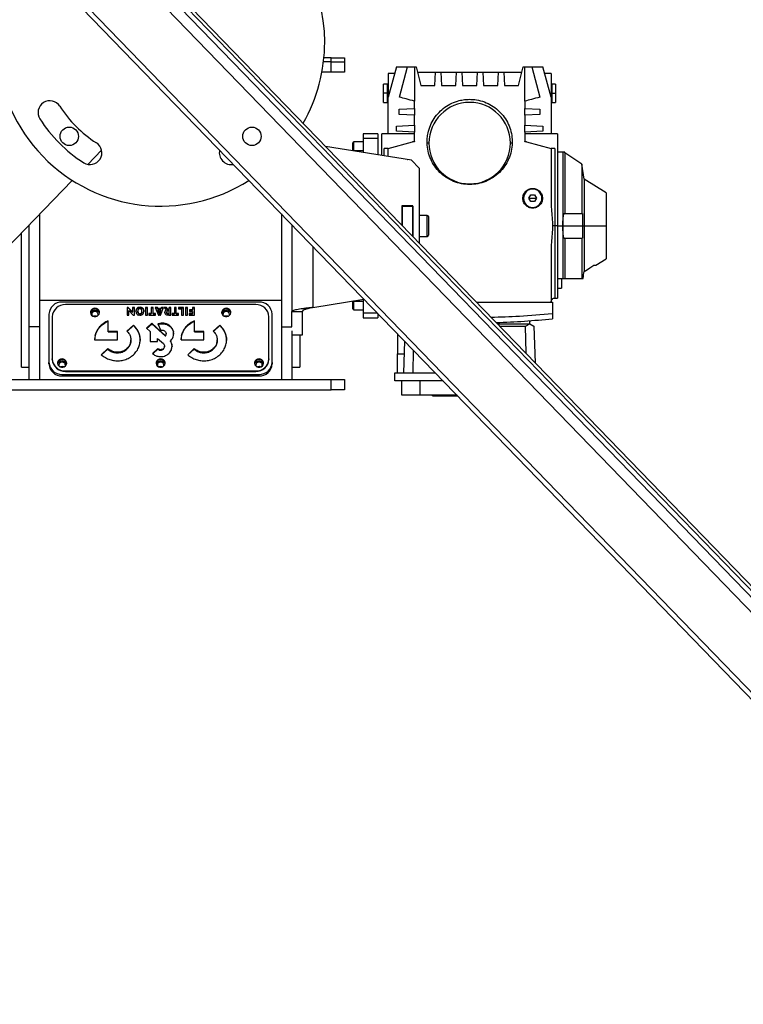
# Model space of a CAD drawing. Units: millimetres. Extents: x -7837 to 5182, y -6437 to 5234.
# Drawn here: x -6331 to -5780, y -1074 to -324 of the extents above; entities that cross this region are included whole.
import ezdxf

# ---------------------------------------------------------------- set-up
doc = ezdxf.new("R2010")
doc.units = ezdxf.units.MM

msp = doc.modelspace()

# ---------------------------------------------------------------- linework, layer by layer
at = {"color": 7, "linetype": 'Continuous', "lineweight": 25}
for p, q in [((-6891.79, 398.39), (-5505.68, -1032.44)), ((-6896.1, 394.22), (-5509.99, -1036.61)), ((-6893.59, 396.66), (-5507.47, -1034.18)), ((-6901.85, 388.65), (-5515.73, -1042.18)), ((-6934.89, 356.65), (-5548.77, -1074.18)), ((-6932.37, 359.08), (-5546.26, -1071.75)), ((-6093.87, -356.37), (-6099.78, -356.37)), ((-6093.87, -353.37), (-6099.45, -353.37)), ((-6093.87, -356.37), (-6093.87, -353.37)), ((-6093.87, -353.37), (-6083.87, -353.37)), ((-6093.87, -364.37), (-6093.87, -356.37)), ((-6093.87, -356.37), (-6083.87, -356.37)), ((-6083.87, -353.37), (-6083.87, -356.37)), ((-6083.87, -356.37), (-6083.87, -364.37)), ((-6093.87, -364.37), (-6101.01, -364.37)), ((-6083.87, -364.37), (-6093.87, -364.37)), ((-6044.31, -360.37), (-6050.47, -383.37)), ((-6045.65, -365.37), (-6050.47, -365.37)), ((-6050.47, -365.37), (-6050.47, -383.37)), ((-6044.31, -360.37), (-6035.73, -360.37)), ((-6041.89, -383.37), (-6035.73, -360.37)), ((-6035.73, -360.37), (-6030.49, -360.37)), ((-6030.49, -360.37), (-6030.49, -386.43)), ((-6030.49, -360.37), (-6029.31, -360.37)), ((-6029.31, -360.37), (-6025.56, -374.37)), ((-6028.24, -364.37), (-6014.47, -364.37)), ((-6015, -374.37), (-6014.47, -364.37)), ((-6014.47, -364.37), (-6010.47, -364.37)), ((-6010.47, -364.37), (-6009.95, -374.37)), ((-6010.47, -364.37), (-5998.47, -364.37)), ((-5999, -374.37), (-5998.47, -364.37)), ((-5998.47, -364.37), (-5994.47, -364.37)), ((-5994.47, -364.37), (-5993.95, -374.37)), ((-5994.47, -364.37), (-5982.47, -364.37)), ((-5983, -374.37), (-5982.47, -364.37)), ((-5982.47, -364.37), (-5978.47, -364.37)), ((-5978.47, -364.37), (-5977.95, -374.37)), ((-5978.47, -364.37), (-5966.47, -364.37)), ((-5967, -374.37), (-5966.47, -364.37)), ((-5966.47, -364.37), (-5962.47, -364.37)), ((-5962.47, -364.37), (-5961.95, -374.37)), ((-5962.47, -364.37), (-5948.71, -364.37)), ((-5951.39, -374.37), (-5947.64, -360.37)), ((-5947.64, -360.37), (-5946.46, -360.37)), ((-5946.46, -386.43), (-5946.46, -360.37)), ((-5946.46, -360.37), (-5941.22, -360.37)), ((-5941.22, -360.37), (-5935.06, -383.37)), ((-5941.22, -360.37), (-5932.64, -360.37)), ((-5926.47, -383.37), (-5932.64, -360.37)), ((-5926.47, -365.37), (-5931.3, -365.37)), ((-5926.47, -365.37), (-5926.47, -383.37)), ((-6050.97, -373.37), (-6053.97, -373.37)), ((-6053.97, -380.37), (-6053.97, -373.37)), ((-6050.97, -380.37), (-6050.97, -373.37)), ((-6050.47, -373.62), (-6050.97, -373.62)), ((-6025.56, -374.37), (-6015, -374.37)), ((-6009.95, -374.37), (-5999, -374.37)), ((-5993.95, -374.37), (-5983, -374.37)), ((-5977.95, -374.37), (-5967, -374.37)), ((-5961.95, -374.37), (-5951.39, -374.37)), ((-5925.97, -373.62), (-5926.47, -373.62)), ((-5922.97, -373.37), (-5925.97, -373.37)), ((-5925.97, -373.37), (-5925.97, -380.37)), ((-5922.97, -373.37), (-5922.97, -380.37)), ((-6050.97, -380.37), (-6053.97, -380.37)), ((-6053.97, -387.37), (-6053.97, -380.37)), ((-6050.97, -387.37), (-6050.97, -380.37)), ((-6050.47, -380.37), (-6050.97, -380.37)), ((-5926.47, -380.37), (-5925.97, -380.37)), ((-5925.97, -380.37), (-5925.97, -387.37)), ((-5925.97, -380.37), (-5922.97, -380.37)), ((-5922.97, -380.37), (-5922.97, -387.37)), ((-6053.97, -387.37), (-6050.97, -387.37)), ((-6050.97, -387.12), (-6050.47, -387.12)), ((-6050.47, -411.37), (-6050.47, -383.37)), ((-6030.47, -386.43), (-6030.49, -386.43)), ((-6030.47, -391.96), (-6030.47, -386.43)), ((-5946.46, -386.43), (-5946.47, -386.43)), ((-5946.47, -386.43), (-5946.47, -391.96)), ((-5926.47, -383.37), (-5926.47, -411.37)), ((-5926.47, -387.12), (-5925.97, -387.12)), ((-5925.97, -387.37), (-5922.97, -387.37)), ((-6042.05, -392.57), (-6030.49, -391.96)), ((-6042.05, -396.57), (-6042.05, -392.57)), ((-6030.49, -397.18), (-6042.05, -396.57)), ((-6030.49, -391.96), (-6030.49, -397.18)), ((-6030.49, -391.96), (-6030.47, -391.96)), ((-6030.47, -397.18), (-6030.49, -397.18)), ((-6030.47, -404.65), (-6030.47, -397.18)), ((-5946.47, -391.96), (-5946.46, -391.96)), ((-5946.46, -397.18), (-5946.47, -397.18)), ((-5946.47, -397.18), (-5946.47, -404.65)), ((-5946.46, -397.18), (-5946.46, -391.96)), ((-5946.46, -391.96), (-5934.89, -392.57)), ((-5934.89, -396.57), (-5946.46, -397.18)), ((-5934.89, -392.57), (-5934.89, -396.57)), ((-6044.31, -405.37), (-6030.49, -404.65)), ((-6030.49, -404.65), (-6030.49, -410.1)), ((-6030.49, -404.65), (-6030.47, -404.65)), ((-5946.47, -404.65), (-5946.46, -404.65)), ((-5946.46, -410.1), (-5946.46, -404.65)), ((-5946.46, -404.65), (-5932.64, -405.37)), ((-6058.47, -411.32), (-6069.47, -411.32)), ((-6069.47, -411.32), (-6069.47, -414.84)), ((-6058.47, -411.32), (-6058.47, -414.84)), ((-6030.47, -411.37), (-6055.47, -411.37)), ((-6055.47, -427.74), (-6055.47, -411.37)), ((-6044.31, -409.37), (-6044.31, -405.37)), ((-6030.49, -410.1), (-6044.31, -409.37)), ((-6030.47, -410.1), (-6030.49, -410.1)), ((-6030.47, -417.01), (-6030.47, -410.1)), ((-5946.46, -410.1), (-5946.47, -410.1)), ((-5946.47, -410.1), (-5946.47, -417.01)), ((-5921.47, -411.37), (-5946.47, -411.37)), ((-5932.64, -409.37), (-5946.46, -410.1)), ((-5932.64, -405.37), (-5932.64, -409.37)), ((-5921.47, -411.37), (-5921.47, -481.37)), ((-6077.47, -424.18), (-6077.47, -418.17)), ((-6069.47, -417.37), (-6076.67, -417.37)), ((-6076.67, -423.87), (-6076.67, -417.37)), ((-6058.47, -414.84), (-6069.47, -414.84)), ((-6069.47, -414.84), (-6069.47, -425.47)), ((-6058.47, -414.84), (-6058.47, -427.25)), ((-6050.47, -422.37), (-6031.89, -417.39)), ((-6031.89, -417.39), (-6030.49, -417.02)), ((-6030.49, -417.02), (-6030.47, -417.01)), ((-6030.49, -417.02), (-6030.49, -417.38)), ((-6019.47, -418.37), (-6020.87, -418.37)), ((-5956.08, -418.37), (-5957.47, -418.37)), ((-5946.47, -417.01), (-5946.46, -417.02)), ((-5946.46, -417.38), (-5946.46, -417.02)), ((-5946.46, -417.02), (-5945.05, -417.39)), ((-5945.05, -417.39), (-5926.47, -422.37)), ((-6268.83, -423.71), (-6279.33, -434.55)), ((-6268.65, -424.76), (-6269.85, -424.76)), ((-6177.9, -424.76), (-6179.09, -424.76)), ((-6032.84, -431.41), (-6098.18, -420.82)), ((-6076.67, -423.87), (-6069.47, -423.87)), ((-6076.67, -424.31), (-6076.67, -423.87)), ((-6053.47, -428.06), (-6053.47, -422.37)), ((-6050.47, -428.55), (-6050.47, -422.37)), ((-5926.47, -422.37), (-5926.47, -462.38)), ((-5923.47, -422.37), (-5923.47, -481.37)), ((-5917.47, -425.37), (-5921.47, -425.37)), ((-5917.47, -425.37), (-5917.47, -481.37)), ((-5916.04, -425.72), (-5916.09, -425.37)), ((-5902.99, -434.35), (-5916.04, -425.72)), ((-5916.04, -425.72), (-5916.04, -471.87)), ((-6036.13, -430.87), (-6035.87, -430.87)), ((-6035.87, -430.92), (-6035.87, -430.87)), ((-6026.87, -437.37), (-6032.84, -431.41)), ((-5901.31, -445.74), (-5902.99, -434.35)), ((-5902.99, -434.35), (-5902.99, -471.87)), ((-6026.87, -437.37), (-6026.87, -494.43)), ((-6291.14, -446.73), (-6808.87, -981.17)), ((-5884.47, -456.32), (-5901.31, -445.74)), ((-5901.31, -445.74), (-5901.31, -481.37)), ((-5884.47, -456.32), (-5884.47, -481.37)), ((-5943.36, -460.37), (-5941.92, -457.87)), ((-5941.92, -462.87), (-5943.36, -460.37)), ((-5943.36, -460.37), (-5940.47, -460.37)), ((-5941.92, -457.87), (-5939.03, -457.87)), ((-5939.03, -462.87), (-5941.92, -462.87)), ((-5940.47, -460.37), (-5937.59, -460.37)), ((-5939.03, -457.87), (-5937.59, -460.37)), ((-5937.59, -460.37), (-5939.03, -462.87)), ((-6315.87, -558.37), (-6315.87, -472.27)), ((-6131.87, -472.27), (-6131.87, -558.37)), ((-6031.67, -466.17), (-6040.07, -466.17)), ((-6040.07, -466.17), (-6040.07, -480.8)), ((-6040.07, -466.38), (-6039.87, -466.49)), ((-6039.92, -466.92), (-6040.07, -466.82)), ((-6039.87, -466.37), (-6039.87, -466.17)), ((-6039.87, -466.37), (-6039.87, -481.01)), ((-6039.87, -466.37), (-6031.87, -466.37)), ((-6031.87, -466.37), (-6031.87, -466.17)), ((-6031.87, -466.37), (-6031.87, -489.26)), ((-6031.67, -471.37), (-6031.87, -471.37)), ((-6031.67, -489.47), (-6031.67, -466.17)), ((-5916.38, -471.87), (-5902.47, -471.87)), ((-5902.47, -471.87), (-5902.47, -481.37)), ((-6039.87, -476.37), (-6040.07, -476.37)), ((-6020.87, -473.37), (-6026.87, -473.37)), ((-6020.87, -473.44), (-6020.87, -473.37)), ((-6020.87, -489.37), (-6020.87, -473.44)), ((-6019.87, -474.37), (-6019.87, -488.37)), ((-6329.87, -588.87), (-6329.87, -486.72)), ((-6323.87, -558.37), (-6323.87, -480.53)), ((-6123.87, -480.53), (-6123.87, -546.55)), ((-5923.47, -481.37), (-5925.37, -481.37)), ((-5923.47, -481.37), (-5923.47, -536.37)), ((-5921.47, -481.37), (-5923.47, -481.37)), ((-5921.47, -481.37), (-5921.47, -536.37)), ((-5921.47, -481.37), (-5917.47, -481.37)), ((-5917.47, -481.37), (-5902.47, -481.37)), ((-5917.47, -481.37), (-5917.47, -521.37)), ((-5902.47, -481.37), (-5902.47, -490.87)), ((-5902.47, -481.37), (-5901.31, -481.37)), ((-5901.31, -481.37), (-5901.31, -516.2)), ((-5901.31, -481.37), (-5884.47, -481.37)), ((-5884.47, -481.37), (-5884.47, -506.42)), ((-6026.87, -489.37), (-6020.87, -489.37)), ((-5916.38, -490.87), (-5902.47, -490.87)), ((-5916.04, -490.87), (-5916.04, -521.37)), ((-5902.99, -490.87), (-5902.99, -521.37)), ((-6107.87, -497.05), (-6107.87, -543.5)), ((-5926.47, -500.37), (-5926.47, -539.37)), ((-5892.41, -511.41), (-5884.47, -506.42)), ((-5921.47, -521.37), (-5917.47, -521.37)), ((-5918.47, -521.37), (-5918.47, -528.87)), ((-5921.47, -528.87), (-5918.47, -528.87)), ((-6315.87, -537.99), (-6131.87, -537.99)), ((-6148.87, -539.47), (-6298.87, -539.47)), ((-6107.87, -543.5), (-6068.98, -537.19)), ((-6077.47, -538.87), (-6077.47, -538.57)), ((-6077.47, -544.57), (-6077.47, -538.87)), ((-6076.67, -538.87), (-6076.67, -538.44)), ((-6069.47, -538.87), (-6076.67, -538.87)), ((-6076.67, -545.37), (-6076.67, -538.87)), ((-6069.47, -537.27), (-6069.47, -547.91)), ((-5983.33, -539.37), (-5925.47, -539.37)), ((-5925.47, -539.37), (-5925.47, -548.12)), ((-5923.47, -536.37), (-5921.47, -536.37)), ((-6151.37, -541.36), (-6296.37, -541.36)), ((-6248.55, -543.46), (-6249.45, -543.46)), ((-6249.45, -543.46), (-6249.45, -549.27)), ((-6249.45, -543.86), (-6248.55, -543.86)), ((-6245.18, -546.97), (-6248.55, -543.46)), ((-6248.55, -543.86), (-6248.55, -543.46)), ((-6248.55, -543.86), (-6245.18, -547.37)), ((-6248.07, -549.27), (-6248.07, -545.77)), ((-6248.07, -545.77), (-6244.72, -549.27)), ((-6243.81, -543.46), (-6245.18, -543.46)), ((-6245.18, -543.46), (-6245.18, -546.97)), ((-6245.18, -543.86), (-6243.81, -543.86)), ((-6245.18, -547.37), (-6245.18, -546.97)), ((-6243.81, -549.27), (-6243.81, -543.46)), ((-6241.18, -546.75), (-6241.18, -546.36)), ((-6239.84, -543.36), (-6239.84, -544.56)), ((-6239.34, -544.57), (-6239.34, -543.36)), ((-6238.08, -546.75), (-6238.08, -546.36)), ((-6233.82, -543.46), (-6235.27, -543.46)), ((-6235.27, -543.46), (-6235.27, -549.27)), ((-6235.27, -543.86), (-6233.82, -543.86)), ((-6233.82, -549.27), (-6233.82, -543.46)), ((-6229.57, -543.46), (-6230.98, -543.46)), ((-6230.98, -543.46), (-6230.98, -548)), ((-6230.98, -543.86), (-6229.57, -543.86)), ((-6229.57, -548), (-6229.57, -543.46)), ((-6226.35, -543.46), (-6227.96, -543.46)), ((-6227.96, -543.46), (-6225.54, -549.27)), ((-6227.79, -543.86), (-6226.35, -543.86)), ((-6225.97, -544.42), (-6226.35, -543.46)), ((-6226.35, -543.86), (-6226.35, -543.46)), ((-6226.35, -543.86), (-6225.97, -544.82)), ((-6224.96, -544.42), (-6225.97, -544.42)), ((-6225.97, -544.82), (-6225.97, -544.42)), ((-6225.97, -544.82), (-6224.96, -544.82)), ((-6225.65, -545.32), (-6224.96, -547.11)), ((-6224.96, -545.32), (-6225.65, -545.32)), ((-6225.65, -545.71), (-6225.65, -545.32)), ((-6224.96, -547.51), (-6225.65, -545.71)), ((-6224.96, -544.42), (-6224.96, -545.32)), ((-6224.96, -547.11), (-6224.96, -549.27)), ((-6223.56, -544.42), (-6224.46, -544.42)), ((-6224.46, -545.32), (-6224.46, -544.42)), ((-6224.46, -544.82), (-6223.56, -544.82)), ((-6223.84, -545.32), (-6224.46, -545.32)), ((-6224.46, -547.11), (-6223.84, -545.32)), ((-6223.84, -545.71), (-6224.46, -547.51)), ((-6224.46, -549.27), (-6224.46, -547.11)), ((-6223.94, -549.27), (-6221.71, -543.46)), ((-6223.84, -545.71), (-6223.84, -545.32)), ((-6223.21, -543.46), (-6223.56, -544.42)), ((-6223.56, -544.82), (-6223.21, -543.86)), ((-6223.56, -544.82), (-6223.56, -544.42)), ((-6221.71, -543.46), (-6223.21, -543.46)), ((-6223.21, -543.86), (-6223.21, -543.46)), ((-6223.21, -543.86), (-6221.86, -543.86)), ((-6219.45, -543.46), (-6221.2, -543.46)), ((-6221.2, -543.46), (-6219.74, -545.47)), ((-6220.91, -543.86), (-6219.45, -543.86)), ((-6219.74, -545.86), (-6219.74, -545.47)), ((-6218.36, -545.06), (-6219.45, -543.46)), ((-6219.45, -543.86), (-6219.45, -543.46)), ((-6219.45, -543.86), (-6218.36, -545.46)), ((-6219.21, -547.41), (-6219.21, -547.01)), ((-6217.91, -545.06), (-6218.36, -545.06)), ((-6218.36, -545.46), (-6218.36, -545.06)), ((-6218.36, -545.46), (-6217.91, -545.46)), ((-6217.91, -545.06), (-6217.91, -545.92)), ((-6217.91, -545.92), (-6217.91, -545.92)), ((-6216, -543.46), (-6217.41, -543.46)), ((-6217.41, -549.27), (-6217.41, -543.46)), ((-6217.41, -543.86), (-6216, -543.86)), ((-6216, -549.27), (-6216, -543.46)), ((-6211.91, -543.46), (-6213.32, -543.46)), ((-6213.32, -543.46), (-6213.32, -548)), ((-6213.32, -543.86), (-6211.91, -543.86)), ((-6211.91, -548), (-6211.91, -543.46)), ((-6206.47, -543.46), (-6210.31, -543.46)), ((-6210.31, -543.46), (-6210.31, -544.59)), ((-6210.31, -543.86), (-6206.47, -543.86)), ((-6210.31, -544.59), (-6207.88, -544.59)), ((-6207.88, -544.59), (-6207.88, -549.27)), ((-6206.47, -549.27), (-6206.47, -543.46)), ((-6203.49, -543.46), (-6204.94, -543.46)), ((-6204.94, -543.46), (-6204.94, -549.27)), ((-6204.94, -543.86), (-6203.49, -543.86)), ((-6203.49, -549.27), (-6203.49, -543.46)), ((-6199.5, -545.39), (-6201.94, -545.39)), ((-6201.94, -545.39), (-6201.94, -546.51)), ((-6201.94, -545.78), (-6199.5, -545.78)), ((-6201.94, -546.51), (-6199.5, -546.51)), ((-6198.09, -543.46), (-6199.5, -543.46)), ((-6199.5, -543.46), (-6199.5, -545.39)), ((-6199.5, -543.86), (-6198.09, -543.86)), ((-6199.5, -545.78), (-6199.5, -545.39)), ((-6199.5, -546.51), (-6199.5, -548.14)), ((-6198.09, -549.27), (-6198.09, -543.46)), ((-6123.87, -546.55), (-6115.87, -546.55)), ((-6123.87, -558.37), (-6123.87, -546.55)), ((-6115.87, -564.38), (-6115.87, -546.55)), ((-6076.67, -545.37), (-6069.47, -545.37)), ((-6308.87, -548.64), (-6308.87, -585.33)), ((-6306.37, -550.54), (-6306.37, -582.64)), ((-6263.83, -561.74), (-6263.83, -553.71)), ((-6249.45, -549.27), (-6248.07, -549.27)), ((-6244.72, -549.27), (-6243.81, -549.27)), ((-6239.84, -548.2), (-6239.84, -549.4)), ((-6239.34, -549.4), (-6239.34, -548.19)), ((-6235.27, -549.27), (-6233.82, -549.27)), ((-6232.7, -548), (-6232.7, -549.27)), ((-6230.98, -548), (-6232.7, -548)), ((-6232.7, -548.4), (-6230.98, -548.4)), ((-6232.7, -549.27), (-6227.87, -549.27)), ((-6230.98, -548.4), (-6230.98, -548)), ((-6227.87, -548), (-6229.57, -548)), ((-6229.57, -548.4), (-6229.57, -548)), ((-6229.57, -548.4), (-6227.87, -548.4)), ((-6227.87, -549.27), (-6227.87, -548)), ((-6225.54, -549.27), (-6224.96, -549.27)), ((-6224.46, -549.27), (-6223.94, -549.27)), ((-6218.21, -549.27), (-6217.91, -549.27)), ((-6217.91, -548.14), (-6217.91, -549.27)), ((-6217.91, -548.14), (-6217.91, -548.14)), ((-6217.91, -548.54), (-6217.91, -548.14)), ((-6217.91, -548.54), (-6217.91, -548.54)), ((-6217.41, -549.27), (-6216, -549.27)), ((-6215.03, -548), (-6215.03, -549.27)), ((-6213.32, -548), (-6215.03, -548)), ((-6215.03, -548.4), (-6213.32, -548.4)), ((-6215.03, -549.27), (-6210.2, -549.27)), ((-6213.32, -548.4), (-6213.32, -548)), ((-6210.2, -548), (-6211.91, -548)), ((-6211.91, -548.4), (-6211.91, -548)), ((-6211.91, -548.4), (-6210.2, -548.4)), ((-6210.2, -549.27), (-6210.2, -548)), ((-6207.88, -549.27), (-6206.47, -549.27)), ((-6204.94, -549.27), (-6203.49, -549.27)), ((-6199.5, -548.14), (-6202.21, -548.14)), ((-6202.21, -548.14), (-6202.21, -549.27)), ((-6202.21, -548.54), (-6199.5, -548.54)), ((-6202.21, -549.27), (-6198.09, -549.27)), ((-6199.5, -548.54), (-6199.5, -548.14)), ((-6198.05, -561.74), (-6198.05, -553.71)), ((-6141.37, -582.64), (-6141.37, -550.54)), ((-6138.87, -585.33), (-6138.87, -548.64)), ((-6069.47, -547.91), (-6069.47, -551.42)), ((-6058.6, -547.91), (-6069.47, -547.91)), ((-6069.47, -551.42), (-6058.47, -551.42)), ((-6058.47, -548.04), (-6058.47, -551.42)), ((-5942.72, -554.37), (-5942.76, -553.62)), ((-5942.72, -553.62), (-5942.72, -554.37)), ((-5942.72, -555.87), (-5942.72, -554.37)), ((-5925.47, -548.12), (-5925.47, -552.06)), ((-6315.87, -558.37), (-6323.87, -558.37)), ((-6323.87, -598.37), (-6323.87, -558.37)), ((-6315.87, -598.37), (-6315.87, -558.37)), ((-6256.76, -561.74), (-6263.83, -561.74)), ((-6263.83, -562.14), (-6263.83, -561.74)), ((-6263.83, -562.14), (-6256.76, -562.14)), ((-6256.76, -568.23), (-6256.76, -561.74)), ((-6244.5, -556.98), (-6249.5, -561.57)), ((-6249.31, -561.8), (-6244.5, -557.38)), ((-6244.5, -557.38), (-6244.5, -556.98)), ((-6230.61, -555.48), (-6234.69, -559.23)), ((-6234.69, -559.23), (-6231.89, -561.79)), ((-6234.48, -559.43), (-6230.61, -555.88)), ((-6231.89, -561.79), (-6231.89, -569.45)), ((-6220.21, -565.03), (-6230.61, -555.48)), ((-6230.61, -555.88), (-6230.61, -555.48)), ((-6230.61, -555.88), (-6220.21, -565.42)), ((-6225.86, -556.08), (-6223.71, -561)), ((-6222.63, -555.91), (-6222.63, -555.51)), ((-6214.54, -560.92), (-6214.54, -560.52)), ((-6214.54, -560.92), (-6214.15, -562.2)), ((-6190.98, -561.74), (-6198.05, -561.74)), ((-6198.05, -562.14), (-6198.05, -561.74)), ((-6198.05, -562.14), (-6190.98, -562.14)), ((-6190.98, -568.23), (-6190.98, -561.74)), ((-6178.72, -556.98), (-6183.72, -561.57)), ((-6183.54, -561.8), (-6178.72, -557.38)), ((-6178.72, -557.38), (-6178.72, -556.98)), ((-6131.87, -558.37), (-6131.87, -598.37)), ((-6131.87, -558.37), (-6123.87, -558.37)), ((-6123.87, -561.29), (-6123.87, -598.37)), ((-5967.35, -555.87), (-5942.72, -555.87)), ((-5965.53, -557.75), (-5945.81, -557.75)), ((-5945.81, -557.75), (-5942.69, -555.89)), ((-5945.51, -578.42), (-5945.81, -557.75)), ((-5942.69, -555.89), (-5942.72, -555.87)), ((-5942.69, -555.89), (-5939.47, -557.75)), ((-5939.47, -557.75), (-5938.5, -585.65)), ((-6274.1, -568.23), (-6256.76, -568.23)), ((-6274.05, -568.23), (-6273.78, -565.99)), ((-6246.5, -568.62), (-6246.5, -568.18)), ((-6231.89, -569.45), (-6226.12, -569.45)), ((-6226.12, -569.45), (-6226.12, -567.09)), ((-6226.12, -567.09), (-6221.77, -571.08)), ((-6220.21, -565.42), (-6220.21, -565.03)), ((-6219.92, -564.95), (-6219.7, -563.89)), ((-6219.92, -564.95), (-6219.92, -564.55)), ((-6219.68, -563.89), (-6219.68, -563.44)), ((-6216.3, -569.39), (-6216.3, -568.99)), ((-6214.01, -562.79), (-6213.95, -563.9)), ((-6208.32, -568.23), (-6190.98, -568.23)), ((-6208.27, -568.23), (-6208, -565.99)), ((-6180.72, -568.62), (-6180.72, -568.18)), ((-6123.87, -564.38), (-6115.87, -564.38)), ((-6123.87, -564.45), (-6115.87, -564.45)), ((-6117.87, -564.45), (-6117.87, -588.87)), ((-6115.87, -564.38), (-6115.87, -564.45)), ((-6043.47, -563.52), (-6043.47, -578.87)), ((-6038.72, -593.37), (-6037.88, -569.3)), ((-6264.02, -574.89), (-6269.02, -579.47)), ((-6268.78, -579.65), (-6264.02, -575.28)), ((-6264.02, -575.28), (-6264.02, -574.89)), ((-6249.5, -575.28), (-6249.5, -574.89)), ((-6225.91, -574.89), (-6229.99, -578.63)), ((-6229.75, -578.81), (-6225.91, -575.29)), ((-6225.91, -575.29), (-6225.91, -574.89)), ((-6223.84, -576.07), (-6223.84, -575.68)), ((-6221.77, -575.29), (-6221.77, -574.89)), ((-6220.91, -573.38), (-6220.91, -572.99)), ((-6198.24, -574.89), (-6203.24, -579.47)), ((-6203, -579.65), (-6198.24, -575.28)), ((-6198.24, -575.28), (-6198.24, -574.89)), ((-6183.72, -575.28), (-6183.72, -574.89)), ((-6031.4, -575.98), (-6031.66, -593.37)), ((-6306.37, -583.04), (-6306.37, -582.64)), ((-6141.37, -582.64), (-6141.37, -583.04)), ((-6043.47, -578.87), (-6038.21, -578.87)), ((-6043.47, -593.37), (-6043.47, -578.87)), ((-6329.87, -588.87), (-6323.87, -588.87)), ((-6308.87, -586.53), (-6308.87, -585.33)), ((-6296.37, -591.81), (-6151.37, -591.81)), ((-6296.37, -591.81), (-6296.37, -592.21)), ((-6296.37, -592.21), (-6151.37, -592.21)), ((-6151.37, -592.21), (-6151.37, -591.81)), ((-6138.87, -585.33), (-6138.87, -586.53)), ((-6123.87, -588.87), (-6117.87, -588.87)), ((-6353.87, -598.37), (-6093.87, -598.37)), ((-6298.87, -594.5), (-6148.87, -594.5)), ((-6298.87, -594.5), (-6298.87, -595.7)), ((-6298.87, -595.7), (-6148.87, -595.7)), ((-6148.87, -595.7), (-6148.87, -594.5)), ((-6093.87, -606.37), (-6093.87, -598.37)), ((-6093.87, -598.37), (-6083.87, -598.37)), ((-6083.87, -598.37), (-6083.87, -606.37)), ((-6045.47, -599.37), (-6045.47, -593.37)), ((-6045.47, -593.37), (-6014.56, -593.37)), ((-6008.74, -599.37), (-6045.47, -599.37)), ((-6040.22, -610.37), (-6040.22, -599.37)), ((-6026.53, -599.37), (-6026.53, -610.37)), ((-6353.87, -606.37), (-6093.87, -606.37)), ((-6083.87, -606.37), (-6093.87, -606.37)), ((-6026.53, -610.37), (-6040.22, -610.37)), ((-5998.09, -610.37), (-6026.53, -610.37)), ((-6016.83, -610.37), (-6016.83, -610.87)), ((-6016.83, -610.87), (-6016.77, -610.87)), ((-6016.77, -610.87), (-6016.77, -610.37)), ((-6016.77, -610.87), (-6013.93, -610.87)), ((-6013.93, -610.87), (-6013.93, -610.37)), ((-6013.93, -610.87), (-6012.07, -610.87)), ((-6012.07, -610.87), (-6012.07, -610.37)), ((-6012.07, -610.87), (-6005.87, -610.87)), ((-6005.87, -610.87), (-6005.87, -610.37)), ((-6005.87, -610.87), (-6004.32, -610.87)), ((-6004.32, -610.87), (-6004.32, -610.37)), ((-6004.32, -610.87), (-6001.09, -610.87)), ((-6001.09, -610.87), (-6001.09, -610.37)), ((-6001.09, -610.87), (-5997.68, -610.87))]:
    msp.add_line(p, q, dxfattribs=at)
at = {"color": 7, "linetype": 'Continuous', "lineweight": 25, "flags": 128}
for points in [[(-6030.49, -417.38), (-6030.66, -417.39), (-6030.84, -417.39), (-6031.02, -417.39), (-6031.19, -417.39), (-6031.37, -417.39), (-6031.54, -417.39), (-6031.72, -417.39), (-6031.89, -417.39)], [(-5945.05, -417.39), (-5945.23, -417.39), (-5945.41, -417.39), (-5945.58, -417.39), (-5945.76, -417.39), (-5945.93, -417.39), (-5946.11, -417.39), (-5946.28, -417.39), (-5946.46, -417.38)], [(-6273.87, -544.11), (-6275.01, -544.29), (-6276.02, -544.79), (-6276.8, -545.57), (-6277.27, -546.54), (-6277.36, -547.59), (-6277.08, -548.61), (-6276.45, -549.5), (-6275.54, -550.15), (-6274.45, -550.49), (-6273.3, -550.49), (-6272.21, -550.15), (-6271.3, -549.5), (-6270.67, -548.61), (-6270.39, -547.59), (-6270.48, -546.54), (-6270.94, -545.57), (-6271.72, -544.79), (-6272.74, -544.29), (-6273.87, -544.11)], [(-6173.87, -544.11), (-6175.01, -544.29), (-6176.02, -544.79), (-6176.8, -545.57), (-6177.27, -546.54), (-6177.36, -547.59), (-6177.08, -548.61), (-6176.45, -549.5), (-6175.54, -550.15), (-6174.45, -550.49), (-6173.3, -550.49), (-6172.21, -550.15), (-6171.3, -549.5), (-6170.67, -548.61), (-6170.39, -547.59), (-6170.48, -546.54), (-6170.94, -545.57), (-6171.72, -544.79), (-6172.74, -544.29), (-6173.87, -544.11)], [(-6275.33, -550.24), (-6274.83, -549.99), (-6273.87, -549.81)], [(-6273.87, -549.81), (-6272.92, -549.99), (-6272.41, -550.24)], [(-6175.33, -550.24), (-6174.83, -549.99), (-6173.87, -549.81)], [(-6173.87, -549.81), (-6172.92, -549.99), (-6172.41, -550.24)], [(-6298.87, -582.64), (-6300.01, -582.81), (-6301.02, -583.32), (-6301.8, -584.09), (-6302.27, -585.06), (-6302.36, -586.12), (-6302.08, -587.14), (-6301.45, -588.02), (-6300.54, -588.67), (-6299.45, -589.02), (-6298.3, -589.02), (-6297.21, -588.67), (-6296.3, -588.02), (-6295.67, -587.14), (-6295.39, -586.12), (-6295.48, -585.06), (-6295.94, -584.09), (-6296.72, -583.32), (-6297.74, -582.81), (-6298.87, -582.64)], [(-6223.87, -582.64), (-6225.01, -582.81), (-6226.02, -583.32), (-6226.8, -584.09), (-6227.27, -585.06), (-6227.36, -586.12), (-6227.08, -587.14), (-6226.45, -588.02), (-6225.54, -588.67), (-6224.45, -589.02), (-6223.3, -589.02), (-6222.21, -588.67), (-6221.3, -588.02), (-6220.67, -587.14), (-6220.39, -586.12), (-6220.48, -585.06), (-6220.94, -584.09), (-6221.72, -583.32), (-6222.74, -582.81), (-6223.87, -582.64)], [(-6148.87, -582.64), (-6150.01, -582.81), (-6151.02, -583.32), (-6151.8, -584.09), (-6152.27, -585.06), (-6152.36, -586.12), (-6152.08, -587.14), (-6151.45, -588.02), (-6150.54, -588.67), (-6149.45, -589.02), (-6148.3, -589.02), (-6147.21, -588.67), (-6146.3, -588.02), (-6145.67, -587.14), (-6145.39, -586.12), (-6145.48, -585.06), (-6145.94, -584.09), (-6146.72, -583.32), (-6147.74, -582.81), (-6148.87, -582.64)], [(-6300.33, -588.77), (-6299.83, -588.51), (-6298.87, -588.34)], [(-6298.87, -588.34), (-6297.92, -588.51), (-6297.41, -588.77)], [(-6225.33, -588.77), (-6224.83, -588.51), (-6223.87, -588.34)], [(-6223.87, -588.34), (-6222.92, -588.51), (-6222.41, -588.77)], [(-6150.33, -588.77), (-6149.83, -588.51), (-6148.87, -588.34)], [(-6148.87, -588.34), (-6147.92, -588.51), (-6147.41, -588.77)]]:
    msp.add_lwpolyline(points, dxfattribs=at)
at = {"color": 7, "linetype": 'Continuous', "lineweight": 25}
for centre in [(-6293.45, -413.2), (-6154.29, -413.2)]:
    msp.add_circle(centre, 7, dxfattribs=at)
for centre, radius, start, end in [((-6223.87, -341.37), 125, 0, 117.83041), ((-6223.87, -341.37), 125, 145.62758, 302.55366), ((-6223.87, -341.37), 125, 330.35082, 0), ((-6308.21, -395.1), 9, 32.5, 212.5), ((-5988.47, -418.37), 31, 0, 180), ((-6223.87, -341.37), 91, 212.5, 237.5), ((-6223.87, -341.37), 109, 212.5, 237.5), ((-6277.6, -425.71), 9, 237.5, 57.5), ((-6076.67, -418.17), 0.8, 90, 180), ((-5988.47, -418.37), 31, 180, 0), ((-6170.14, -425.71), 9, 167.13993, 281.04131), ((-5940.47, -460.37), 7, 0, 180), ((-5940.47, -460.37), 7, 180, 0), ((-6020.87, -474.37), 1, 360, 90), ((-6020.87, -488.37), 1, 270, 0), ((-6299.27, -549.07), 9.61, 87.63595, 177.4226), ((-6148.48, -549.07), 9.61, 2.5774, 92.36405), ((-6296.77, -550.97), 9.61, 87.63595, 177.4226), ((-6274.02, -547.87), 3.36, 87.42893, 174.09616), ((-6273.97, -549.16), 3.46, 88.4427, 162.45548), ((-6274.01, -548.96), 2.34, 86.68025, 198.70601), ((-6273.74, -547.89), 3.38, 6.27505, 92.19986), ((-6273.78, -549.16), 3.46, 17.54452, 91.5573), ((-6273.72, -548.94), 2.32, 340.78748, 93.82625), ((-6174.02, -547.87), 3.36, 87.42893, 174.09616), ((-6173.97, -549.16), 3.46, 88.4427, 162.45548), ((-6174.01, -548.96), 2.34, 86.68025, 198.70601), ((-6173.74, -547.89), 3.38, 6.27505, 92.19986), ((-6173.78, -549.16), 3.46, 17.54452, 91.5573), ((-6173.72, -548.94), 2.32, 340.78748, 93.82625), ((-6150.98, -550.97), 9.61, 2.5774, 92.36405), ((-6076.67, -544.57), 0.8, 180, 270), ((-5988.47, 47.94), 603.3, 271.92773, 275.99409), ((-6296.77, -582.21), 9.61, 182.5774, 272.36405), ((-6296.77, -582.61), 9.61, 182.5774, 272.36405), ((-6299.02, -586.4), 3.36, 87.42893, 174.09616), ((-6298.97, -587.69), 3.46, 88.4427, 162.45548), ((-6298.74, -586.42), 3.38, 6.27505, 92.19986), ((-6298.78, -587.69), 3.46, 17.54452, 91.5573), ((-6224.02, -586.4), 3.36, 87.42893, 174.09616), ((-6223.97, -587.69), 3.46, 88.4427, 162.45548), ((-6223.74, -586.42), 3.38, 6.27505, 92.19986), ((-6223.78, -587.69), 3.46, 17.54452, 91.5573), ((-6149.02, -586.4), 3.36, 87.42893, 174.09616), ((-6148.97, -587.69), 3.46, 88.4427, 162.45548), ((-6150.98, -582.21), 9.61, 267.63595, 357.4226), ((-6150.98, -582.61), 9.61, 267.63595, 357.4226), ((-6148.74, -586.42), 3.38, 6.27505, 92.19986), ((-6148.78, -587.69), 3.46, 17.54452, 91.5573), ((-6299.27, -584.9), 9.61, 182.5774, 272.36405), ((-6299.27, -586.09), 9.61, 182.5774, 272.36405), ((-6299.01, -587.48), 2.34, 86.68025, 198.70601), ((-6298.72, -587.47), 2.32, 340.78748, 93.82625), ((-6224.01, -587.48), 2.34, 86.68025, 198.70601), ((-6223.72, -587.47), 2.32, 340.78748, 93.82625), ((-6149.01, -587.48), 2.34, 86.68025, 198.70601), ((-6148.72, -587.47), 2.32, 340.78748, 93.82625), ((-6148.48, -584.9), 9.61, 267.63595, 357.4226), ((-6148.48, -586.09), 9.61, 267.63595, 357.4226)]:
    msp.add_arc(centre, radius, start, end, dxfattribs=at)
for points, knots in [([(-6030.49, -386.43), (-6032.62, -385.86), (-6036.42, -384.84), (-6040.22, -383.82), (-6041.89, -383.37)], [0, 0, 0, 0, 0.5613665, 1, 1, 1, 1]), ([(-6020.16, -410.64), (-6019.63, -408.68), (-6018.56, -404.77), (-6015.65, -399.47), (-6011.93, -394.81), (-6007.4, -390.9), (-6002.18, -387.85), (-5997.08, -386.04), (-5992.47, -385.18), (-5988.53, -384.94), (-5983.9, -385.21), (-5978.65, -386.35), (-5973.04, -388.71), (-5968.03, -392.05), (-5963.75, -396.2), (-5960.28, -401.08), (-5957.75, -406.58), (-5956.22, -412.43), (-5956.13, -416.41), (-5956.08, -418.37)], [0, 0, 0, 0, 0.0635109, 0.1267856, 0.1882445, 0.2497111, 0.3129164, 0.3763336, 0.4178378, 0.4589197, 0.4994969, 0.5622715, 0.6257639, 0.6886028, 0.7494886, 0.8117144, 0.8752155, 0.9385086, 1, 1, 1, 1]), ([(-5935.06, -383.37), (-5937.18, -383.94), (-5940.98, -384.96), (-5944.78, -385.98), (-5946.46, -386.43)], [0, 0, 0, 0, 0.558633, 1, 1, 1, 1]), ([(-6020.87, -418.37), (-6020.87, -417.09), (-6020.86, -414.49), (-6020.4, -411.93), (-6020.16, -410.64)], [0, 0, 0, 0, 0.493565, 1, 1, 1, 1]), ([(-5956.08, -418.37), (-5956.25, -420.41), (-5956.6, -424.56), (-5958.62, -430.54), (-5961.68, -436.04), (-5965.72, -440.8), (-5970.58, -444.72), (-5976.17, -447.66), (-5982.24, -449.46), (-5988.47, -450.06), (-5994.71, -449.46), (-6000.77, -447.66), (-6006.36, -444.72), (-6011.23, -440.8), (-6015.27, -436.04), (-6018.33, -430.54), (-6020.35, -424.56), (-6020.7, -420.41), (-6020.87, -418.37)], [0, 0, 0, 0, 0.061556, 0.124958, 0.188386, 0.250056, 0.311531, 0.374955, 0.43841, 0.5, 0.56159, 0.625045, 0.688469, 0.749944, 0.811614, 0.875042, 0.938444, 1, 1, 1, 1]), ([(-6050.47, -422.37), (-6050.5, -422.37), (-6050.57, -422.37), (-6051.06, -422.37), (-6051.77, -422.37), (-6052.54, -422.37), (-6053.06, -422.37), (-6053.34, -422.37), (-6053.47, -422.37)], [0, 0, 0, 0, 0.2524717, 0.5010748, 0.7503283, 0.8743046, 0.9387588, 1, 1, 1, 1]), ([(-5923.47, -422.37), (-5923.61, -422.37), (-5923.89, -422.37), (-5924.41, -422.37), (-5925.18, -422.37), (-5925.89, -422.37), (-5926.38, -422.37), (-5926.44, -422.37), (-5926.47, -422.37)], [0, 0, 0, 0, 0.061238, 0.125695, 0.249672, 0.498925, 0.747528, 1, 1, 1, 1]), ([(-5916.1, -425.37), (-5916.1, -425.37), (-5916.09, -425.37), (-5916.22, -425.37), (-5916.48, -425.37), (-5916.89, -425.37), (-5917.27, -425.37), (-5917.47, -425.37)], [0, 0, 0, 0, 0.109311, 0.312576, 0.524307, 0.750848, 1, 1, 1, 1]), ([(-5947.97, -460.37), (-5947.86, -459.39), (-5947.63, -457.43), (-5945.9, -454.93), (-5943.43, -453.27), (-5940.48, -452.68), (-5937.54, -453.26), (-5935.05, -454.92), (-5933.31, -457.42), (-5933.09, -459.39), (-5932.97, -460.37)], [0, 0, 0, 0, 0.124994, 0.250003, 0.375031, 0.500072, 0.625054, 0.750069, 0.875017, 1, 1, 1, 1]), ([(-5932.97, -460.37), (-5933.09, -461.36), (-5933.31, -463.32), (-5935.05, -465.81), (-5937.52, -467.48), (-5940.46, -468.07), (-5943.41, -467.49), (-5945.89, -465.82), (-5947.63, -463.32), (-5947.86, -461.36), (-5947.97, -460.37)], [0, 0, 0, 0, 0.124994, 0.250003, 0.375031, 0.500072, 0.625054, 0.750069, 0.875017, 1, 1, 1, 1]), ([(-5926.47, -462.38), (-5926.41, -464.49), (-5926.29, -468.75), (-5925.58, -475.06), (-5925.44, -479.29), (-5925.37, -481.37)], [0, 0, 0, 0, 0.332531, 0.671447, 1, 1, 1, 1]), ([(-5917.47, -481.37), (-5917.47, -480.76), (-5917.46, -479.52), (-5917.4, -477.71), (-5917.3, -476.05), (-5917.17, -474.61), (-5917.01, -473.43), (-5916.82, -472.55), (-5916.61, -471.98), (-5916.45, -471.91), (-5916.38, -471.87)], [0, 0, 0, 0, 0.122961, 0.249048, 0.375629, 0.500317, 0.622151, 0.747327, 0.874061, 1, 1, 1, 1]), ([(-5925.37, -481.37), (-5925.44, -483.46), (-5925.58, -487.69), (-5926.29, -494), (-5926.41, -498.26), (-5926.47, -500.37)], [0, 0, 0, 0, 0.328551, 0.667466, 1, 1, 1, 1]), ([(-5916.38, -490.87), (-5916.45, -490.84), (-5916.61, -490.77), (-5916.82, -490.2), (-5917.01, -489.32), (-5917.17, -488.14), (-5917.3, -486.7), (-5917.4, -485.03), (-5917.46, -483.23), (-5917.47, -481.99), (-5917.47, -481.37)], [0, 0, 0, 0, 0.1259394, 0.2526729, 0.3778495, 0.4996828, 0.6243714, 0.7509516, 0.8770387, 1, 1, 1, 1]), ([(-5902.06, -521.37), (-5901.92, -520.38), (-5901.67, -518.66), (-5901.42, -516.94), (-5901.31, -516.2)], [0, 0, 0, 0, 0.575911, 1, 1, 1, 1]), ([(-5901.31, -516.2), (-5899.87, -515.27), (-5897.37, -513.67), (-5894.87, -512.05), (-5893.82, -511.37)], [0, 0, 0, 0, 0.579003, 1, 1, 1, 1]), ([(-5893.82, -511.37), (-5893.34, -511.37), (-5892.5, -511.37), (-5892.45, -511.37), (-5892.43, -511.37)], [0, 0, 0, 0, 0.574079, 1, 1, 1, 1]), ([(-5917.47, -521.37), (-5917.18, -521.37), (-5916.68, -521.37), (-5916.23, -521.37), (-5916.04, -521.37)], [0, 0, 0, 0, 0.5828197, 1, 1, 1, 1]), ([(-5916.04, -521.37), (-5914.62, -521.37), (-5911.89, -521.37), (-5907.46, -521.37), (-5904.65, -521.37), (-5902.99, -521.37)], [0, 0, 0, 0, 0.310842, 0.596177, 1, 1, 1, 1]), ([(-5902.99, -521.37), (-5902.86, -521.37), (-5902.62, -521.37), (-5902.28, -521.37), (-5902.14, -521.37), (-5902.06, -521.37)], [0, 0, 0, 0, 0.304618, 0.586783, 1, 1, 1, 1]), ([(-5926.47, -539.37), (-5926.42, -538.94), (-5926.31, -538.09), (-5925.54, -537.1), (-5924.54, -536.48), (-5923.83, -536.41), (-5923.47, -536.37)], [0, 0, 0, 0, 0.280449, 0.56014, 0.780019, 1, 1, 1, 1]), ([(-6239.84, -543.36), (-6240.28, -543.42), (-6241.13, -543.54), (-6242.07, -544.31), (-6242.56, -545.3), (-6242.61, -546), (-6242.63, -546.37)], [0, 0, 0, 0, 0.274183, 0.52822, 0.745053, 1, 1, 1, 1]), ([(-6242.63, -546.77), (-6242.61, -546.45), (-6242.58, -545.84), (-6242.25, -545.03), (-6241.7, -544.36), (-6240.86, -543.88), (-6240.19, -543.8), (-6239.84, -543.76)], [0, 0, 0, 0, 0.218875, 0.408332, 0.5808, 0.781419, 1, 1, 1, 1]), ([(-6242.63, -546.37), (-6242.61, -546.7), (-6242.58, -547.31), (-6242.28, -548.14), (-6241.73, -548.82), (-6240.89, -549.3), (-6240.2, -549.37), (-6239.84, -549.4)], [0, 0, 0, 0, 0.220175, 0.409032, 0.579126, 0.777616, 1, 1, 1, 1]), ([(-6239.84, -544.56), (-6240.05, -544.6), (-6240.48, -544.68), (-6240.93, -545.14), (-6241.15, -545.72), (-6241.17, -546.13), (-6241.18, -546.36)], [0, 0, 0, 0, 0.246108, 0.490769, 0.71826, 1, 1, 1, 1]), ([(-6241.18, -546.36), (-6241.17, -546.56), (-6241.15, -546.92), (-6241.01, -547.41), (-6240.75, -547.81), (-6240.35, -548.11), (-6240.01, -548.17), (-6239.84, -548.2)], [0, 0, 0, 0, 0.243078, 0.445306, 0.618147, 0.804901, 1, 1, 1, 1]), ([(-6239.84, -548.6), (-6240.06, -548.55), (-6240.49, -548.47), (-6240.93, -547.99), (-6241.15, -547.4), (-6241.17, -546.99), (-6241.18, -546.75)], [0, 0, 0, 0, 0.245469, 0.489467, 0.717557, 1, 1, 1, 1]), ([(-6236.62, -546.35), (-6236.64, -546.03), (-6236.67, -545.43), (-6236.96, -544.61), (-6237.49, -543.95), (-6238.31, -543.47), (-6238.98, -543.4), (-6239.34, -543.36)], [0, 0, 0, 0, 0.22077, 0.409448, 0.578932, 0.776971, 1, 1, 1, 1]), ([(-6239.34, -543.76), (-6239.03, -543.79), (-6238.46, -543.85), (-6237.69, -544.2), (-6237.08, -544.8), (-6236.68, -545.68), (-6236.64, -546.37), (-6236.62, -546.75)], [0, 0, 0, 0, 0.19163, 0.362574, 0.529187, 0.74371, 1, 1, 1, 1]), ([(-6238.08, -546.36), (-6238.08, -546.16), (-6238.1, -545.81), (-6238.23, -545.34), (-6238.47, -544.96), (-6238.85, -544.67), (-6239.17, -544.6), (-6239.34, -544.57)], [0, 0, 0, 0, 0.244047, 0.445793, 0.617507, 0.803597, 1, 1, 1, 1]), ([(-6239.34, -549.4), (-6239.04, -549.36), (-6238.46, -549.28), (-6237.7, -548.9), (-6237.09, -548.29), (-6236.69, -547.41), (-6236.65, -546.72), (-6236.62, -546.35)], [0, 0, 0, 0, 0.189017, 0.3612, 0.530867, 0.747272, 1, 1, 1, 1]), ([(-6239.34, -548.19), (-6239.13, -548.14), (-6238.71, -548.03), (-6238.31, -547.56), (-6238.1, -546.99), (-6238.09, -546.58), (-6238.08, -546.36)], [0, 0, 0, 0, 0.243088, 0.488453, 0.717831, 1, 1, 1, 1]), ([(-6238.08, -546.75), (-6238.08, -546.95), (-6238.1, -547.3), (-6238.24, -547.78), (-6238.48, -548.18), (-6238.85, -548.48), (-6239.17, -548.55), (-6239.34, -548.59)], [0, 0, 0, 0, 0.242742, 0.44589, 0.620008, 0.807151, 1, 1, 1, 1]), ([(-6219.74, -545.47), (-6219.89, -545.58), (-6220.2, -545.81), (-6220.59, -546.38), (-6220.64, -546.86), (-6220.68, -547.16)], [0, 0, 0, 0, 0.27188, 0.544354, 1, 1, 1, 1]), ([(-6220.68, -547.56), (-6220.67, -547.36), (-6220.64, -546.99), (-6220.35, -546.36), (-6219.97, -546.05), (-6219.74, -545.86)], [0, 0, 0, 0, 0.297363, 0.57511, 1, 1, 1, 1]), ([(-6220.68, -547.16), (-6220.66, -547.4), (-6220.63, -547.84), (-6220.31, -548.44), (-6219.8, -548.9), (-6219.07, -549.21), (-6218.5, -549.25), (-6218.21, -549.27)], [0, 0, 0, 0, 0.202305, 0.382074, 0.554738, 0.766365, 1, 1, 1, 1]), ([(-6217.91, -545.92), (-6218.06, -545.93), (-6218.34, -545.94), (-6218.71, -546.05), (-6219, -546.27), (-6219.19, -546.6), (-6219.2, -546.87), (-6219.21, -547.01)], [0, 0, 0, 0, 0.224497, 0.409605, 0.573107, 0.768986, 1, 1, 1, 1]), ([(-6219.21, -547.01), (-6219.2, -547.14), (-6219.19, -547.37), (-6219.05, -547.69), (-6218.8, -547.95), (-6218.4, -548.11), (-6218.08, -548.13), (-6217.91, -548.14)], [0, 0, 0, 0, 0.200254, 0.374631, 0.539316, 0.747958, 1, 1, 1, 1]), ([(-6263.83, -553.71), (-6264.92, -554.23), (-6267.09, -555.28), (-6269.81, -557.6), (-6272.09, -560.52), (-6273.76, -564.11), (-6273.98, -566.84), (-6274.1, -568.23)], [0, 0, 0, 0, 0.184927, 0.368757, 0.552997, 0.77285, 1, 1, 1, 1]), ([(-6273.64, -565.03), (-6273.3, -563.96), (-6272.6, -561.8), (-6270.52, -558.77), (-6267.66, -556), (-6265.11, -554.74), (-6263.83, -554.11)], [0, 0, 0, 0, 0.228127, 0.458568, 0.728574, 1, 1, 1, 1]), ([(-6217.91, -548.54), (-6218.06, -548.53), (-6218.33, -548.52), (-6218.7, -548.39), (-6218.99, -548.17), (-6219.18, -547.83), (-6219.2, -547.55), (-6219.21, -547.41)], [0, 0, 0, 0, 0.217402, 0.40096, 0.567044, 0.767315, 1, 1, 1, 1]), ([(-6198.05, -553.71), (-6199.14, -554.23), (-6201.32, -555.28), (-6204.03, -557.6), (-6206.31, -560.52), (-6207.98, -564.11), (-6208.21, -566.84), (-6208.32, -568.23)], [0, 0, 0, 0, 0.184927, 0.368758, 0.552999, 0.772851, 1, 1, 1, 1]), ([(-6207.86, -565.03), (-6207.52, -563.96), (-6206.83, -561.8), (-6204.75, -558.77), (-6201.88, -556), (-6199.33, -554.74), (-6198.05, -554.11)], [0, 0, 0, 0, 0.228126, 0.458568, 0.728574, 1, 1, 1, 1]), ([(-5972.15, -550.92), (-5964.97, -550.7), (-5949.36, -550.23), (-5933.85, -548.86), (-5925.47, -548.12)], [0, 0, 0, 0, 0.460187, 1, 1, 1, 1]), ([(-6249.5, -561.57), (-6248.84, -562.29), (-6247.53, -563.72), (-6246.56, -566.38), (-6246.4, -569.26), (-6247.23, -572.33), (-6248.73, -574.02), (-6249.5, -574.89)], [0, 0, 0, 0, 0.191262, 0.376159, 0.559071, 0.775745, 1, 1, 1, 1]), ([(-6244.5, -579.47), (-6243.63, -578.57), (-6241.93, -576.79), (-6240.29, -573.57), (-6239.43, -570.2), (-6239.37, -566.69), (-6240.17, -563.19), (-6241.82, -559.8), (-6243.6, -557.93), (-6244.5, -556.98)], [0, 0, 0, 0, 0.144215, 0.284039, 0.421735, 0.558768, 0.702848, 0.849083, 1, 1, 1, 1]), ([(-6244.5, -557.38), (-6243.63, -558.28), (-6241.92, -560.06), (-6240.32, -563.28), (-6239.48, -566.17), (-6239.51, -567.97), (-6239.53, -568.63)], [0, 0, 0, 0, 0.288391, 0.568002, 0.843361, 1, 1, 1, 1]), ([(-6222.63, -555.51), (-6223.24, -555.54), (-6224.35, -555.59), (-6225.39, -555.93), (-6225.86, -556.08)], [0, 0, 0, 0, 0.5526255, 1, 1, 1, 1]), ([(-6225.86, -556.48), (-6225.26, -556.3), (-6224.21, -555.97), (-6223.11, -555.93), (-6222.63, -555.91)], [0, 0, 0, 0, 0.5667335, 1, 1, 1, 1]), ([(-6223.71, -561), (-6223.29, -560.89), (-6222.53, -560.7), (-6221.79, -560.92), (-6221.46, -561.02)], [0, 0, 0, 0, 0.558611, 1, 1, 1, 1]), ([(-6214.54, -560.52), (-6215, -559.71), (-6215.9, -558.11), (-6218.09, -556.56), (-6220.37, -555.67), (-6221.87, -555.56), (-6222.63, -555.51)], [0, 0, 0, 0, 0.287273, 0.564823, 0.781644, 1, 1, 1, 1]), ([(-6222.63, -555.91), (-6221.67, -555.99), (-6219.76, -556.16), (-6217.38, -557.39), (-6215.57, -559), (-6214.89, -560.27), (-6214.54, -560.92)], [0, 0, 0, 0, 0.277022, 0.552755, 0.772683, 1, 1, 1, 1]), ([(-6221.46, -561.02), (-6221.08, -561.22), (-6220.4, -561.58), (-6220.05, -562.21), (-6219.9, -562.49)], [0, 0, 0, 0, 0.558637, 1, 1, 1, 1]), ([(-6214.61, -566.63), (-6214.4, -566.08), (-6213.98, -564.97), (-6213.8, -562.86), (-6214.26, -561.41), (-6214.54, -560.52)], [0, 0, 0, 0, 0.282129, 0.560155, 1, 1, 1, 1]), ([(-6183.72, -561.57), (-6183.06, -562.29), (-6181.75, -563.72), (-6180.78, -566.38), (-6180.62, -569.26), (-6181.45, -572.33), (-6182.96, -574.02), (-6183.72, -574.89)], [0, 0, 0, 0, 0.19126, 0.376158, 0.559071, 0.775746, 1, 1, 1, 1]), ([(-6178.72, -579.47), (-6177.86, -578.57), (-6176.15, -576.79), (-6174.52, -573.57), (-6173.65, -570.2), (-6173.59, -566.69), (-6174.39, -563.19), (-6176.04, -559.8), (-6177.82, -557.93), (-6178.72, -556.98)], [0, 0, 0, 0, 0.144216, 0.284041, 0.421738, 0.55877, 0.702849, 0.849084, 1, 1, 1, 1]), ([(-6178.72, -557.38), (-6177.85, -558.28), (-6176.15, -560.06), (-6174.54, -563.28), (-6173.7, -566.17), (-6173.74, -567.97), (-6173.75, -568.63)], [0, 0, 0, 0, 0.28839, 0.568001, 0.84336, 1, 1, 1, 1]), ([(-6249.5, -575.28), (-6248.84, -574.56), (-6247.55, -573.13), (-6246.6, -570.76), (-6246.59, -569.23), (-6246.59, -568.62)], [0, 0, 0, 0, 0.382212, 0.751703, 1, 1, 1, 1]), ([(-6219.92, -564.55), (-6219.97, -564.64), (-6220.05, -564.81), (-6220.16, -564.96), (-6220.21, -565.03)], [0, 0, 0, 0, 0.562741, 1, 1, 1, 1]), ([(-6220.21, -565.42), (-6220.15, -565.34), (-6220.04, -565.19), (-6219.96, -565.02), (-6219.92, -564.95)], [0, 0, 0, 0, 0.55706, 1, 1, 1, 1]), ([(-6219.9, -562.49), (-6219.78, -562.88), (-6219.57, -563.57), (-6219.82, -564.25), (-6219.92, -564.55)], [0, 0, 0, 0, 0.558604, 1, 1, 1, 1]), ([(-6216.3, -568.99), (-6215.93, -568.59), (-6215.25, -567.87), (-6214.81, -567.01), (-6214.61, -566.63)], [0, 0, 0, 0, 0.55615, 1, 1, 1, 1]), ([(-6215.14, -572.99), (-6215.2, -572.2), (-6215.31, -570.79), (-6216, -569.54), (-6216.3, -568.99)], [0, 0, 0, 0, 0.56259, 1, 1, 1, 1]), ([(-6216.3, -569.39), (-6215.93, -570.09), (-6215.26, -571.36), (-6215.17, -572.76), (-6215.14, -573.38)], [0, 0, 0, 0, 0.556194, 1, 1, 1, 1]), ([(-6183.72, -575.28), (-6183.07, -574.56), (-6181.77, -573.13), (-6180.82, -570.76), (-6180.81, -569.23), (-6180.81, -568.62)], [0, 0, 0, 0, 0.382209, 0.751701, 1, 1, 1, 1]), ([(-6249.5, -574.89), (-6250.29, -575.49), (-6251.84, -576.69), (-6254.74, -577.58), (-6257.89, -577.73), (-6261.23, -576.97), (-6263.08, -575.59), (-6264.02, -574.89)], [0, 0, 0, 0, 0.191265, 0.376163, 0.559074, 0.775746, 1, 1, 1, 1]), ([(-6264.02, -575.28), (-6263.23, -575.89), (-6261.68, -577.09), (-6258.77, -577.98), (-6255.63, -578.13), (-6252.29, -577.37), (-6250.44, -575.99), (-6249.5, -575.28)], [0, 0, 0, 0, 0.191261, 0.376155, 0.559066, 0.775741, 1, 1, 1, 1]), ([(-6223.84, -575.68), (-6224.27, -575.63), (-6225.05, -575.55), (-6225.65, -575.09), (-6225.91, -574.89)], [0, 0, 0, 0, 0.5586027, 1, 1, 1, 1]), ([(-6225.91, -575.29), (-6225.57, -575.54), (-6224.96, -575.98), (-6224.18, -576.05), (-6223.84, -576.07)], [0, 0, 0, 0, 0.558694, 1, 1, 1, 1]), ([(-6221.77, -574.89), (-6222.11, -575.14), (-6222.72, -575.58), (-6223.5, -575.65), (-6223.84, -575.68)], [0, 0, 0, 0, 0.558652, 1, 1, 1, 1]), ([(-6223.84, -576.07), (-6223.4, -576.03), (-6222.63, -575.95), (-6222.03, -575.49), (-6221.77, -575.29)], [0, 0, 0, 0, 0.558633, 1, 1, 1, 1]), ([(-6221.77, -571.08), (-6221.49, -571.4), (-6221.01, -571.96), (-6220.94, -572.67), (-6220.91, -572.99)], [0, 0, 0, 0, 0.558702, 1, 1, 1, 1]), ([(-6220.91, -572.99), (-6220.96, -573.38), (-6221.05, -574.1), (-6221.55, -574.65), (-6221.77, -574.89)], [0, 0, 0, 0, 0.5587134, 1, 1, 1, 1]), ([(-6221.77, -575.29), (-6221.49, -574.97), (-6221.01, -574.41), (-6220.94, -573.7), (-6220.91, -573.38)], [0, 0, 0, 0, 0.5585814, 1, 1, 1, 1]), ([(-6217.68, -578.63), (-6217.26, -578.19), (-6216.42, -577.31), (-6215.4, -575.41), (-6215.23, -573.91), (-6215.14, -572.99)], [0, 0, 0, 0, 0.282107, 0.560133, 1, 1, 1, 1]), ([(-6183.72, -574.89), (-6184.51, -575.49), (-6186.06, -576.69), (-6188.97, -577.58), (-6192.11, -577.73), (-6195.45, -576.97), (-6197.3, -575.59), (-6198.24, -574.89)], [0, 0, 0, 0, 0.191265, 0.376165, 0.559079, 0.775751, 1, 1, 1, 1]), ([(-6198.24, -575.28), (-6197.45, -575.89), (-6195.9, -577.09), (-6193, -577.98), (-6189.85, -578.13), (-6186.51, -577.37), (-6184.66, -575.99), (-6183.72, -575.28)], [0, 0, 0, 0, 0.191256, 0.37615, 0.559063, 0.775741, 1, 1, 1, 1]), ([(-6269.02, -579.47), (-6268.03, -580.27), (-6266.09, -581.83), (-6262.58, -583.33), (-6258.91, -584.13), (-6255.08, -584.18), (-6251.27, -583.45), (-6247.57, -581.93), (-6245.53, -580.3), (-6244.5, -579.47)], [0, 0, 0, 0, 0.144214, 0.284037, 0.421732, 0.558763, 0.702842, 0.849079, 1, 1, 1, 1]), ([(-6229.99, -578.63), (-6229.51, -579.02), (-6228.55, -579.79), (-6226.48, -580.73), (-6224.84, -580.88), (-6223.84, -580.97)], [0, 0, 0, 0, 0.282143, 0.560168, 1, 1, 1, 1]), ([(-6223.84, -580.97), (-6223.2, -580.93), (-6221.93, -580.86), (-6219.74, -580.18), (-6218.46, -579.22), (-6217.68, -578.63)], [0, 0, 0, 0, 0.282142, 0.560168, 1, 1, 1, 1]), ([(-6203.24, -579.47), (-6202.26, -580.27), (-6200.31, -581.83), (-6196.81, -583.33), (-6193.13, -584.13), (-6189.31, -584.18), (-6185.49, -583.45), (-6181.79, -581.93), (-6179.76, -580.3), (-6178.72, -579.47)], [0, 0, 0, 0, 0.144214, 0.284037, 0.421733, 0.558766, 0.702846, 0.849082, 1, 1, 1, 1])]:
    msp.add_open_spline(points, degree=3, knots=knots, dxfattribs=at)
for points in [[(-6107.87, -543.5), (-6108.92, -543.62), (-6111.02, -543.88), (-6114.04, -544.26), (-6116.82, -544.64), (-6119.26, -545.02), (-6121.27, -545.4), (-6122.74, -545.79), (-6123.7, -546.17), (-6123.81, -546.42), (-6123.87, -546.55)], [(-6107.87, -543.5), (-6108.92, -543.75), (-6111.02, -544.26), (-6113.66, -545.02), (-6115.51, -545.79), (-6115.75, -546.3), (-6115.87, -546.55)]]:
    msp.add_open_spline(points, degree=3, dxfattribs=at)

doc.saveas('drawing.dxf')
